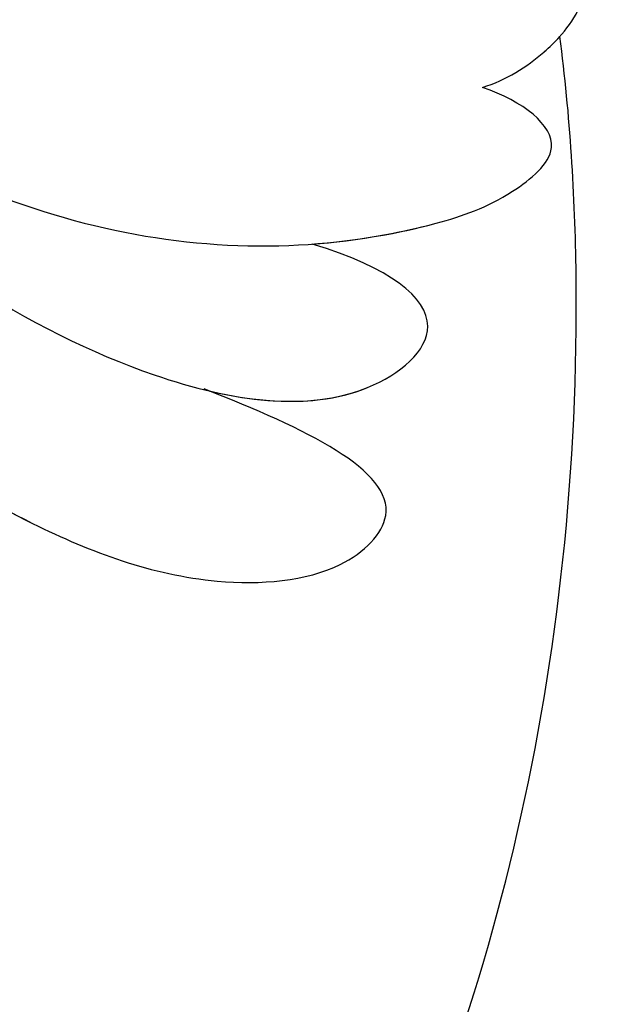
# Model space of a CAD drawing. Units: millimetres. Extents: x 42761 to 44021, y 431 to 1322.
# Drawn here: x 43886 to 43887, y 932 to 935 of the extents above; entities that cross this region are included whole.
import ezdxf
from ezdxf.xclip import XClip

# ---------------------------------------------------------------- set-up
doc = ezdxf.new("R2010")
doc.units = ezdxf.units.MM
doc.header["$XCLIPFRAME"] = 2
doc.linetypes.add('HIDDEN', pattern=[9.524999999999999, 6.35, -3.175])
doc.layers.add('H-06.木作(細線)', color=8, linetype='Continuous')
doc.layers.add('H-08.木作(細線)', color=8, linetype='Continuous')

# ---------------------------------------------------------------- blocks, each defined once
blk = doc.blocks.new('SE-21040L-d')
at = {"layer": 'H-08.木作(細線)'}
for points, knots in [([(-15.16843750792214, 65.96807955906456), (-16.25705503136851, 66.21401304778851), (-19.66239433512419, 66.04211327623534), (-24.37261937174117, 63.34176405597873), (-26.38460667660547, 57.27263576996529), (-22.74664527631103, 51.65614344905157), (-16.4474316850883, 50.52701296778719), (-11.85264202488179, 51.89460562717068), (-9.468198187694725, 53.68047942411135), (-8.518607059990245, 54.70345873642668), (-7.961891866119913, 56.05006514448792), (-8.995078822648793, 56.2281298003802), (-9.658522238836667, 56.12437624162362)], [0, 0, 0, 0, 0.008857271007896017, 0.02298392760757247, 0.03587344469892477, 0.05027187216514866, 0.06510716187966407, 0.07727231181485207, 0.08300150249663095, 0.08630831578130707, 0.0886725676886173, 0.09194324843094528, 0.09194324843094528, 0.09194324843094528, 0.09194324843094528]), ([(-9.658522238836667, 56.12437624162362), (-9.38300112986326, 56.40117675688293), (-9.014186768190484, 57.05206747218449), (-8.816126545338193, 57.98195706441629), (-9.20231239109853, 59.01957828065656), (-10.56912404651302, 58.68946388208838), (-11.1878623957673, 58.17747854653726), (-11.42726900379603, 57.89116217421065)], [0, 0, 0, 0, 0.002585864195560482, 0.005133975127782794, 0.006982648175180369, 0.009996910455373386, 0.01309349977205194, 0.01309349977205194, 0.01309349977205194, 0.01309349977205194]), ([(-9.658522238834848, 56.12437624162339), (-9.38300112986144, 56.40117675688293), (-9.014186768188665, 57.05206747218449), (-8.816126545338193, 57.98195706441606), (-9.20231239109853, 59.01957828065611), (-10.56912404651121, 58.68946388208838), (-11.1878623957673, 58.17747854653703), (-11.42726900379421, 57.89116217421065)], [0, 0, 0, 0, 0.002585864195560482, 0.005133975127782794, 0.006982648175180369, 0.009996910455373386, 0.01309349977205194, 0.01309349977205194, 0.01309349977205194, 0.01309349977205194]), ([(-9.658522238836667, 56.12437624162339), (-9.38300112986326, 56.40117675688293), (-9.136471142452137, 56.83625764451881), (-8.989665377788697, 57.28599766437651), (-8.961874515189265, 57.39781772017773)], [0, 0, 0, 0, 0.002585864195560482, 0.003431750374042222, 0.003431750374042222, 0.003431750374042222, 0.003431750374042222]), ([(-2.585232180561434, 38.06013774761232), (-2.621898586072348, 43.21277834308626), (-4.375944502957282, 50.06007297476094), (-8.241561414781245, 56.38479685695097), (-8.961874515189265, 57.39781772017773)], [0.2830230911056014, 0.2830230911056014, 0.2830230911056014, 0.2830230911056014, 0.321684063043551, 0.3296205834594782, 0.3296205834594782, 0.3296205834594782, 0.3296205834594782]), ([(-3.224401894556649, 19.91395267846724), (-2.181291522190804, 21.82301040558991), (-0.3624167568304983, 26.47127180720508), (1.878311603095426, 33.96999507092619), (2.065696319239578, 44.59519501919704), (1.950617410371706, 52.08054431201685), (5.044713396926454, 56.13438227345773), (6.830671690622694, 57.19809813927441)], [0.001934119547423896, 0.001934119547423896, 0.001934119547423896, 0.001934119547423896, 0.01243217421631178, 0.04677045199243356, 0.06195874052146803, 0.0830630606137377, 0.09687214730976342, 0.09687214730976342, 0.09687214730976342, 0.09687214730976342]), ([(-10.86770964438256, 52.70364529470839), (-10.291718073835, 53.06596726933435), (-9.395925432472723, 53.75833770572194), (-8.518607059988426, 54.70345873642646), (-7.961891866119913, 56.05006514448769), (-8.995078822648793, 56.2281298003802), (-9.658522238834848, 56.12437624162339)], [0.07813997777990941, 0.07813997777990941, 0.07813997777990941, 0.07813997777990941, 0.08300150249663095, 0.08630831578130707, 0.0886725676886173, 0.09194324843094528, 0.09194324843094528, 0.09194324843094528, 0.09194324843094528]), ([(-10.86770964438438, 52.70364529470839), (-10.291718073835, 53.06596726933435), (-9.395925432472723, 53.75833770572194), (-8.518607059990245, 54.70345873642646), (-7.961891866119913, 56.05006514448769), (-8.995078822648793, 56.2281298003802), (-9.658522238836667, 56.12437624162339)], [0.07813997777990941, 0.07813997777990941, 0.07813997777990941, 0.07813997777990941, 0.08300150249663095, 0.08630831578130707, 0.0886725676886173, 0.09194324843094528, 0.09194324843094528, 0.09194324843094528, 0.09194324843094528]), ([(-21.92459073602004, 52.21594814890432), (-20.91289085328026, 51.41049502028295), (-18.36646140830817, 49.80425349689949), (-12.62073645275086, 49.26472637651136), (-9.081824928545757, 50.57607984786659), (-8.2369614639465, 52.68009222932551), (-9.60970428283872, 52.95205195148651), (-10.86770964438438, 52.70364529470885)], [0, 0, 0, 0, 0.009384261923362948, 0.02252908350660284, 0.03070879907437774, 0.03517458399956229, 0.04029542631513535, 0.04029542631513535, 0.04029542631513535, 0.04029542631513535]), ([(-11.20687670224834, 49.91573382735237), (-10.30577040113349, 50.15324276191973), (-8.988504112039664, 50.80848207805116), (-8.2369614639465, 52.68009222932528), (-9.609704282836901, 52.95205195148628), (-10.86770964438256, 52.70364529470839)], [0.02449149481526228, 0.02449149481526228, 0.02449149481526228, 0.02449149481526228, 0.03070879907437774, 0.03517458399956229, 0.04029542631513535, 0.04029542631513535, 0.04029542631513535, 0.04029542631513535]), ([(-11.20687670224834, 49.91573382735237), (-10.30577040113531, 50.15324276191973), (-8.988504112041483, 50.80848207805116), (-8.2369614639465, 52.68009222932528), (-9.60970428283872, 52.95205195148628), (-10.86770964438438, 52.70364529470839)], [0.02449149481526228, 0.02449149481526228, 0.02449149481526228, 0.02449149481526228, 0.03070879907437774, 0.03517458399956229, 0.04029542631513535, 0.04029542631513535, 0.04029542631513535, 0.04029542631513535]), ([(-20.15731980165037, 49.67624874983699), (-19.26869889111367, 48.48063222060318), (-17.06307825036674, 47.0755684657463), (-13.18944316716988, 46.61421910443983), (-9.989816692626846, 47.02705587229616), (-8.046232276959927, 48.257308582012), (-7.473522694981511, 50.18514950176973), (-9.588913323412271, 50.10122533131198), (-11.29809726693566, 49.90539236841755)], [0, 0, 0, 0, 0.008662567771830103, 0.01936281639521867, 0.02645408660565298, 0.03115518337630598, 0.03448367460990155, 0.04271570717156053, 0.04271570717156053, 0.04271570717156053, 0.04271570717156053]), ([(-14.79022882016943, 46.87451883191579), (-14.09770121997826, 46.78962780912684), (-12.36131343701163, 46.72106982713626), (-9.989816692626846, 47.02705587229593), (-8.046232276959927, 48.25730858201177), (-7.473522694981511, 50.18514950176973), (-9.588913323410452, 50.10122533131175), (-11.29809726693566, 49.90539236841732)], [0.01448412345631025, 0.01448412345631025, 0.01448412345631025, 0.01448412345631025, 0.01936281639521867, 0.02645408660565298, 0.03115518337630598, 0.03448367460990155, 0.04271570717156053, 0.04271570717156053, 0.04271570717156053, 0.04271570717156053]), ([(-14.79022882016943, 46.87451883191579), (-14.09770121997826, 46.78962780912684), (-12.36131343701163, 46.72106982713626), (-9.989816692626846, 47.02705587229593), (-8.046232276959927, 48.25730858201177), (-7.473522694981511, 50.1851495017695), (-9.588913323412271, 50.10122533131175), (-11.29809726693566, 49.90539236841732)], [0.01448412345631025, 0.01448412345631025, 0.01448412345631025, 0.01448412345631025, 0.01936281639521867, 0.02645408660565298, 0.03115518337630598, 0.03448367460990155, 0.04271570717156053, 0.04271570717156053, 0.04271570717156053, 0.04271570717156053])]:
    blk.add_open_spline(points, degree=3, knots=knots, dxfattribs=at)
blk = doc.blocks.new('立揚展版用1120-157-7')
at = {"rotation": 332.0693650512285}
blk.add_blockref('SE-21040L-d', (16682.11696027002, -8186.841192116768), dxfattribs=at)

msp = doc.modelspace()

# ---------------------------------------------------------------- linework, layer by layer
at = {"layer": 'H-06.木作(細線)', "color": 2, "linetype": 'HIDDEN'}
msp.add_ellipse((43890.05863067052, 925.9782410369661), major_axis=(-0.3051302062024623, -54.48079826919884), ratio=0.950539002487032, start_param=-6.283185307179586, end_param=0, dxfattribs=at)

# ---------------------------------------------------------------- block references
at = {"layer": 'H-06.木作(細線)', "color": 7}
ref = msp.add_blockref('立揚展版用1120-157-7', (40901.72561326144, 2388.308930964704), dxfattribs=dict(at, xscale=0.1787520000000009, yscale=0.1787520000000009, zscale=0.1787520000000009))
XClip(ref).set_block_clipping_path([(16334.41762607783, -9932.936887083853), (17104.41762607783, -7632.936887083853)])

doc.saveas('drawing.dxf')
